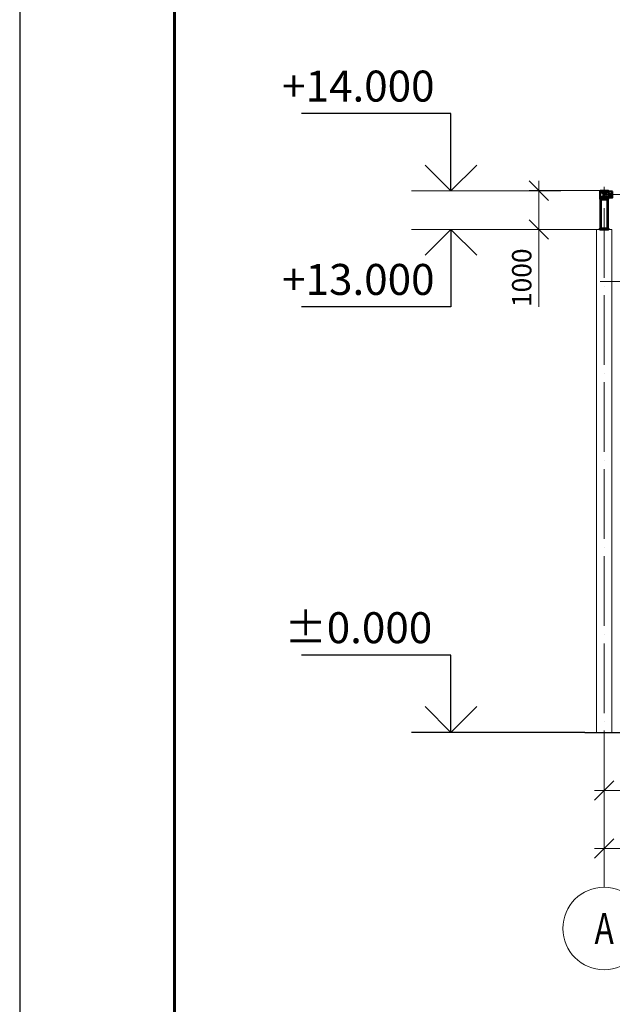
# Model space of a CAD drawing. Units: millimetres. Extents: x 24044 to 9359913, y -1306974 to 117082.
# Drawn here: x 113785 to 129099, y -1252531 to -1227086 of the extents above; entities that cross this region are included whole.
import ezdxf
from ezdxf.enums import TextEntityAlignment as Align

# ---------------------------------------------------------------- set-up
doc = ezdxf.new("R2010")
doc.units = ezdxf.units.MM
doc.header["$PDMODE"] = 3
doc.linetypes.add('ACAD_ISO04W100', pattern=[30, 24, -3, 0, -3])
doc.linetypes.add('DASHED', pattern=[19.05, 12.7, -6.35])
doc.layers.get('0').update_dxf_attribs({"lineweight": 30})
for name, color, linetype, lineweight in [('Osi', 30, 'ACAD_ISO04W100', 15), ('Бетон', 111, 'Continuous', 15), ('Болт', 243, 'Continuous', 40), ('КЖ-00-0-Рамка-С25', 7, 'Continuous', 25), ('КЖ-00-0-Рамка-С60', 7, 'Continuous', 60), ('КЖ-00-0-ШТАМП-1Текст', 7, 'Continuous', 30), ('Размеры', 133, 'Continuous', 30), ('Сварка', 191, 'Continuous', 25), ('Сталь', 131, 'Continuous', 15), ('Сталь осн.', 151, 'Continuous', 40)]:
    doc.layers.add(name, color=color, linetype=linetype, lineweight=lineweight)
doc.styles.add('simplex', font='simplex.shx', dxfattribs={"width": 0.75, "oblique": 15})
doc.styles.add('SPDS', font='simplex.shx', dxfattribs={"width": 0.7, "oblique": 15})
doc.styles.add('МИП_ГОСТ', font='MIPGOST.SHX', dxfattribs={"width": 1.1, "oblique": 15})
doc.dimstyles.new('1-200', dxfattribs={"dimscale": 200, "dimtxt": 2.5, "dimasz": 2.5, "dimexe": 1.25, "dimexo": 0, "dimtad": 1, "dimtxsty": 'SPDS', "dimblk": 'OBLIQUE', "dimcen": 2.5, "dimdle": 1.25, "dimclrd": 256, "dimclre": 256, "dimadec": 0, "dimazin": 0, "dimtfac": 1, "dimtmove": 0, "dimatfit": 3, "dimfxl": 1, "dimlwd": 15, "dimlwe": 15, "dimarcsym": 0})

# ---------------------------------------------------------------- blocks, each defined once
blk = doc.blocks.new('*U8')
at = {"layer": 'КЖ-00-0-Рамка-С25', "linetype": 'Continuous', "lineweight": 25}
blk.add_lwpolyline([(-594, 0), (0, 0), (0, 841), (-594, 841), (-594, 0)], dxfattribs=at)
at = {"layer": 'КЖ-00-0-Рамка-С60', "linetype": 'Continuous', "lineweight": 60}
blk.add_lwpolyline([(-574, 5), (-5, 5), (-5, 836), (-574, 836), (-574, 5)], dxfattribs=at)
at = {"layer": 'КЖ-00-0-ШТАМП-1Текст', "lineweight": 30, "style": 'МИП_ГОСТ', "width": 0.8, "flags": 8}
blk.add_attdef('FORMAT', (-19.5, 1.25), '', height=2.5, dxfattribs=at)
blk = doc.blocks.new('_Oblique')
at = {"color": 0, "linetype": 'ByBlock', "lineweight": -2}
blk.add_line((-0.5, -0.5), (0.5, 0.5), dxfattribs=at)
blk = doc.blocks.new('*D2614')
at = {"layer": 'Defpoints', "color": 0, "linetype": 'ByBlock', "ltscale": 150, "transparency": 16777216}
for p in [(128889, -1245504), (224889, -1245504), (224889, -1248504)]:
    blk.add_point(p, dxfattribs=at)
at = {"layer": 'Размеры', "linetype": 'ByBlock', "lineweight": 15, "ltscale": 150, "transparency": 16777216}
for p, q in [((128889, -1245504), (128889, -1248754)), ((224889, -1245504), (224889, -1248754)), ((128639, -1248504), (225139, -1248504))]:
    blk.add_line(p, q, dxfattribs=at)
at = {"layer": 'Размеры', "linetype": 'ByBlock', "lineweight": 15, "ltscale": 150, "transparency": 16777216, "xscale": 500, "yscale": 500, "zscale": 500, "rotation": 180}
blk.add_blockref('_Oblique', (128889, -1248504), dxfattribs=at)
at = {"layer": 'Размеры', "linetype": 'ByBlock', "lineweight": 15, "ltscale": 150, "transparency": 16777216, "xscale": 500, "yscale": 500, "zscale": 500}
blk.add_blockref('_Oblique', (224889, -1248504), dxfattribs=at)
at = {"layer": 'Размеры', "color": 0, "linetype": 'ByBlock', "ltscale": 150, "transparency": 16777216, "insert": (178435, -1248129), "char_height": 500, "attachment_point": 5, "style": 'simplex'}
blk.add_mtext('96000', dxfattribs=at)
blk = doc.blocks.new('*D2616')
at = {"layer": 'Defpoints', "color": 0, "linetype": 'ByBlock', "ltscale": 150, "transparency": 16777216}
for p in [(128889, -1245504), (140889, -1245504), (140889, -1247004)]:
    blk.add_point(p, dxfattribs=at)
at = {"layer": 'Размеры', "linetype": 'ByBlock', "lineweight": 15, "ltscale": 150, "transparency": 16777216}
for p, q in [((128889, -1245504), (128889, -1247254)), ((140889, -1245504), (140889, -1247254)), ((128639, -1247004), (141139, -1247004))]:
    blk.add_line(p, q, dxfattribs=at)
at = {"layer": 'Размеры', "linetype": 'ByBlock', "lineweight": 15, "ltscale": 150, "transparency": 16777216, "xscale": 500, "yscale": 500, "zscale": 500, "rotation": 180}
blk.add_blockref('_Oblique', (128889, -1247004), dxfattribs=at)
at = {"layer": 'Размеры', "linetype": 'ByBlock', "lineweight": 15, "ltscale": 150, "transparency": 16777216, "xscale": 500, "yscale": 500, "zscale": 500}
blk.add_blockref('_Oblique', (140889, -1247004), dxfattribs=at)
at = {"layer": 'Размеры', "color": 0, "linetype": 'ByBlock', "ltscale": 150, "transparency": 16777216, "insert": (134889, -1246629), "char_height": 500, "attachment_point": 5, "style": 'simplex'}
blk.add_mtext('12000', dxfattribs=at)
blk = doc.blocks.new('*D2719')
at = {"layer": 'Defpoints', "color": 0, "linetype": 'ByBlock', "ltscale": 150, "transparency": 16777216}
for p in [(128889, -1231504), (127198, -1232504), (128689, -1232504)]:
    blk.add_point(p, dxfattribs=at)
at = {"layer": 'Размеры', "linetype": 'ByBlock', "lineweight": 15, "ltscale": 150, "transparency": 16777216}
for p, q in [((127198, -1231254), (127198, -1232504)), ((128889, -1231504), (126948, -1231504)), ((128689, -1232504), (126948, -1232504)), ((127198, -1232504), (127198, -1234505))]:
    blk.add_line(p, q, dxfattribs=at)
at = {"layer": 'Размеры', "linetype": 'ByBlock', "lineweight": 15, "ltscale": 150, "transparency": 16777216, "xscale": 500, "yscale": 500, "zscale": 500}
for p, rotation in [((127198, -1231504), 90), ((127198, -1232504), 270)]:
    blk.add_blockref('_Oblique', p, dxfattribs=dict(at, rotation=rotation))
at = {"layer": 'Размеры', "color": 0, "linetype": 'ByBlock', "ltscale": 150, "transparency": 16777216, "insert": (126823, -1233755), "char_height": 500, "attachment_point": 5, "rotation": 90, "style": 'simplex'}
blk.add_mtext('1000', dxfattribs=at)

msp = doc.modelspace()

# ---------------------------------------------------------------- hatches: boundary and pattern name
at = {"layer": 'Сварка', "linetype": 'Continuous'}
h = msp.add_hatch(color=256, dxfattribs=at)
edge = h.paths.add_edge_path()
edge.add_line((129093.817, -1231599.45), (129093.817, -1231589.65))
edge.add_arc((129093.718, -1231599.551), 9.901, 89.4271186, 180.5728814)
edge.add_line((129083.817, -1231599.65), (129093.617, -1231599.65))
edge.add_line((129093.617, -1231599.65), (129093.817, -1231599.45))
h = msp.add_hatch(color=256, dxfattribs=at)
edge = h.paths.add_edge_path()
edge.add_line((129093.817, -1231609.85), (129093.817, -1231619.65))
edge.add_arc((129093.718, -1231609.749), 9.901, 179.4271186, 270.5728814, ccw=False)
edge.add_line((129083.817, -1231609.65), (129093.617, -1231609.65))
edge.add_line((129093.617, -1231609.65), (129093.817, -1231609.85))

# ---------------------------------------------------------------- linework, layer by layer
at = {"ltscale": 150}
msp.add_line((128388.817, -1245504.152), (225388.817, -1245504.152), dxfattribs=at)
at = {"layer": 'Defpoints', "ltscale": 150}
msp.add_lwpolyline([(128891.817, -1231528.652), (128891.817, -1231680.652, 0.414213562), (128904.817, -1231693.652), (128964.317, -1231693.652), (128964.317, -1231705.152), (128813.317, -1231705.152), (128813.317, -1231693.652), (128872.817, -1231693.652, 0.414213562), (128885.817, -1231680.652), (128885.817, -1231528.652, 0.414213562), (128872.817, -1231515.652), (128813.317, -1231515.652), (128813.317, -1231504.152), (128964.317, -1231504.152), (128964.317, -1231515.652), (128904.817, -1231515.652, 0.414213562)], format="xyb", close=True, dxfattribs=at)
msp.add_lwpolyline([(128891.817, -1231528.652), (128891.817, -1231680.652, 0.414213562), (128904.817, -1231693.652), (128964.317, -1231693.652), (128964.317, -1231705.152), (128813.317, -1231705.152), (128813.317, -1231693.652), (128872.817, -1231693.652, 0.414213562), (128885.817, -1231680.652), (128885.817, -1231528.652, 0.414213562), (128872.817, -1231515.652), (128813.317, -1231515.652), (128813.317, -1231504.152), (128964.317, -1231504.152), (128964.317, -1231515.652), (128904.817, -1231515.652, 0.414213562)], format="xyb", close=True, dxfattribs=at)
at = {"layer": 'Osi', "ltscale": 2}
for p, q in [((128838.817, -1231699.645), (128838.817, -1231519.645)), ((128938.817, -1231699.645), (128938.817, -1231519.645)), ((128878.817, -1231559.65), (128798.817, -1231559.65)), ((128878.817, -1231659.65), (128798.817, -1231659.65)), ((128898.817, -1231559.65), (128978.817, -1231559.65)), ((128898.817, -1231659.65), (128978.817, -1231659.65))]:
    msp.add_line(p, q, dxfattribs=at)
at = {"layer": 'Osi', "ltscale": 75}
for p, q in [((128888.817, -1249504.152), (128888.817, -1231404.65)), ((224888.817, -1231604.65), (128888.817, -1231604.65)), ((128783.817, -1233854.152), (224783.817, -1233854.152))]:
    msp.add_line(p, q, dxfattribs=at)
at = {"layer": 'Osi', "ltscale": 5}
for p, q in [((129060.232, -1231564.65), (129017.402, -1231564.65)), ((129060.232, -1231644.65), (129017.402, -1231644.65)), ((129038.817, -1231676.604), (129038.817, -1231532.303))]:
    msp.add_line(p, q, dxfattribs=at)
at = {"layer": 'Osi', "linetype": 'ByBlock', "ltscale": 100}
msp.add_circle((128888.817, -1250570.818), 1066.667, dxfattribs=at)
at = {"layer": 'Бетон', "ltscale": 150}
msp.add_lwpolyline([(128688.817, -1232504.152), (129088.817, -1232504.152), (129088.817, -1245504.152), (128688.817, -1245504.152)], close=True, dxfattribs=at)
at = {"layer": 'Болт', "linetype": 'DASHED', "ltscale": 150}
for points in [[(128853.823, -1231568.307), (128823.823, -1231568.307), (128838.823, -1231542.326), (128838.823, -1231542.326)], [(128853.823, -1231668.307), (128823.823, -1231668.307), (128838.823, -1231642.326), (128838.823, -1231642.326)], [(128923.811, -1231568.307), (128953.811, -1231568.307), (128938.811, -1231542.326), (128938.811, -1231542.326)], [(128923.811, -1231668.307), (128953.811, -1231668.307), (128938.811, -1231642.326), (128938.811, -1231642.326)]]:
    msp.add_lwpolyline(points, close=True, dxfattribs=at)
at = {"layer": 'Размеры', "ltscale": 100}
for p, q in [((124929.612, -1229507.626), (121063.699, -1229507.626)), ((124929.612, -1231507.626), (124929.612, -1229507.626)), ((124929.612, -1232504.152), (124929.612, -1234504.152)), ((124929.612, -1234504.152), (121063.699, -1234504.152)), ((124929.612, -1243504.152), (121063.699, -1243504.152)), ((124929.612, -1245504.152), (124929.612, -1243504.152))]:
    msp.add_line(p, q, dxfattribs=at)
at = {"layer": 'Размеры', "lineweight": 30, "ltscale": 100}
for p, q in [((124929.612, -1231507.626), (124262.945, -1230840.959)), ((125596.279, -1230840.959), (124929.612, -1231507.626)), ((124929.612, -1232504.152), (124262.945, -1233170.818)), ((125596.279, -1233170.818), (124929.612, -1232504.152)), ((124929.612, -1245504.152), (124262.945, -1244837.485)), ((125596.279, -1244837.485), (124929.612, -1245504.152))]:
    msp.add_line(p, q, dxfattribs=at)
at = {"layer": 'Размеры', "linetype": 'ByBlock', "lineweight": 15, "ltscale": 150}
for p, q in [((127772.888, -1231507.626), (123906.976, -1231507.626)), ((127772.888, -1232504.152), (123906.976, -1232504.152))]:
    msp.add_line(p, q, dxfattribs=at)
at = {"layer": 'Размеры', "linetype": 'ByBlock', "ltscale": 150}
msp.add_line((128388.817, -1245504.152), (123906.976, -1245504.152), dxfattribs=at)
at = {"layer": 'Сварка', "ltscale": 100}
for points in [[(128813.317, -1231506.152), (128816.817, -1231506.152), (128816.817, -1231496.152), (128816.817, -1231506.152), (128825.817, -1231506.152), (128825.817, -1231496.152), (128825.817, -1231506.152), (128834.817, -1231506.152), (128834.817, -1231496.152), (128834.817, -1231506.152), (128843.817, -1231506.152), (128843.817, -1231496.152), (128843.817, -1231506.152), (128852.817, -1231506.152), (128852.817, -1231496.152), (128852.817, -1231506.152), (128861.817, -1231506.152), (128861.817, -1231496.152), (128861.817, -1231506.152), (128870.817, -1231506.152), (128870.817, -1231496.152), (128870.817, -1231506.152), (128879.817, -1231506.152), (128879.817, -1231496.152), (128879.817, -1231506.152), (128888.817, -1231506.152), (128888.817, -1231496.152), (128888.817, -1231506.152), (128897.817, -1231506.152), (128897.817, -1231496.152), (128897.817, -1231506.152), (128906.817, -1231506.152), (128906.817, -1231496.152), (128906.817, -1231506.152), (128915.817, -1231506.152), (128915.817, -1231496.152), (128915.817, -1231506.152), (128924.817, -1231506.152), (128924.817, -1231496.152), (128924.817, -1231506.152), (128933.817, -1231506.152), (128933.817, -1231496.152), (128933.817, -1231506.152), (128942.817, -1231506.152), (128942.817, -1231496.152), (128942.817, -1231506.152), (128951.817, -1231506.152), (128951.817, -1231496.152), (128951.817, -1231506.152), (128960.817, -1231506.152), (128960.817, -1231496.152), (128960.817, -1231506.152), (128964.317, -1231506.152)], [(128976.817, -1231729.65), (128974.317, -1231729.65), (128974.317, -1231739.65), (128974.317, -1231729.65), (128965.317, -1231729.65), (128965.317, -1231739.65), (128965.317, -1231729.65), (128956.317, -1231729.65), (128956.317, -1231739.65), (128956.317, -1231729.65), (128947.317, -1231729.65), (128947.317, -1231739.65), (128947.317, -1231729.65), (128938.317, -1231729.65), (128938.317, -1231739.65), (128938.317, -1231729.65), (128929.317, -1231729.65), (128929.317, -1231739.65), (128929.317, -1231729.65), (128920.317, -1231729.65), (128920.317, -1231739.65), (128920.317, -1231729.65), (128911.317, -1231729.65), (128911.317, -1231739.65), (128911.317, -1231729.65), (128902.317, -1231729.65), (128902.317, -1231739.65), (128902.317, -1231729.65), (128893.317, -1231729.65), (128893.317, -1231739.65), (128893.317, -1231729.65), (128884.317, -1231729.65), (128884.317, -1231739.65), (128884.317, -1231729.65), (128875.317, -1231729.65), (128875.317, -1231739.65), (128875.317, -1231729.65), (128866.317, -1231729.65), (128866.317, -1231739.65), (128866.317, -1231729.65), (128857.317, -1231729.65), (128857.317, -1231739.65), (128857.317, -1231729.65), (128848.317, -1231729.65), (128848.317, -1231739.65), (128848.317, -1231729.65), (128839.317, -1231729.65), (128839.317, -1231739.65), (128839.317, -1231729.65), (128830.317, -1231729.65), (128830.317, -1231739.65), (128830.317, -1231729.65), (128821.317, -1231729.65), (128821.317, -1231739.65), (128821.317, -1231729.65), (128812.317, -1231729.65), (128812.317, -1231739.65), (128812.317, -1231729.65), (128803.317, -1231729.65), (128803.317, -1231739.65), (128803.317, -1231729.65), (128800.817, -1231729.65)], [(128988.817, -1231529.65), (128988.817, -1231532.65), (128998.817, -1231532.65), (128988.817, -1231532.65), (128988.817, -1231541.65), (128998.817, -1231541.65), (128988.817, -1231541.65), (128988.817, -1231550.65), (128998.817, -1231550.65), (128988.817, -1231550.65), (128988.817, -1231559.65), (128998.817, -1231559.65), (128988.817, -1231559.65), (128988.817, -1231568.65), (128998.817, -1231568.65), (128988.817, -1231568.65), (128988.817, -1231577.65), (128998.817, -1231577.65), (128988.817, -1231577.65), (128988.817, -1231586.65), (128998.817, -1231586.65), (128988.817, -1231586.65), (128988.817, -1231595.65), (128998.817, -1231595.65), (128988.817, -1231595.65), (128988.817, -1231604.65), (128998.817, -1231604.65), (128988.817, -1231604.65), (128988.817, -1231613.65), (128998.817, -1231613.65), (128988.817, -1231613.65), (128988.817, -1231622.65), (128998.817, -1231622.65), (128988.817, -1231622.65), (128988.817, -1231631.65), (128998.817, -1231631.65), (128988.817, -1231631.65), (128988.817, -1231640.65), (128998.817, -1231640.65), (128988.817, -1231640.65), (128988.817, -1231649.65), (128998.817, -1231649.65), (128988.817, -1231649.65), (128988.817, -1231658.65), (128998.817, -1231658.65), (128988.817, -1231658.65), (128988.817, -1231667.65), (128998.817, -1231667.65), (128988.817, -1231667.65), (128988.817, -1231676.65), (128998.817, -1231676.65), (128988.817, -1231676.65), (128988.817, -1231679.65)], [(129038.817, -1231599.65), (129039.317, -1231599.65), (129039.317, -1231589.65), (129039.317, -1231599.65), (129048.317, -1231599.65), (129048.317, -1231589.65), (129048.317, -1231599.65), (129057.317, -1231599.65), (129057.317, -1231589.65), (129057.317, -1231599.65), (129066.317, -1231599.65), (129066.317, -1231589.65), (129066.317, -1231599.65), (129075.317, -1231599.65), (129075.317, -1231589.65), (129075.317, -1231599.65), (129084.317, -1231599.65), (129084.317, -1231589.65), (129084.317, -1231599.65), (129093.317, -1231599.65), (129093.317, -1231589.65), (129093.317, -1231599.65), (129093.817, -1231599.65)], [(129038.817, -1231609.65), (129039.317, -1231609.65), (129039.317, -1231619.65), (129039.317, -1231609.65), (129048.317, -1231609.65), (129048.317, -1231619.65), (129048.317, -1231609.65), (129057.317, -1231609.65), (129057.317, -1231619.65), (129057.317, -1231609.65), (129066.317, -1231609.65), (129066.317, -1231619.65), (129066.317, -1231609.65), (129075.317, -1231609.65), (129075.317, -1231619.65), (129075.317, -1231609.65), (129084.317, -1231609.65), (129084.317, -1231619.65), (129084.317, -1231609.65), (129093.317, -1231609.65), (129093.317, -1231619.65), (129093.317, -1231609.65), (129093.817, -1231609.65)], [(129093.817, -1231529.65), (129093.817, -1231532.65), (129083.817, -1231532.65), (129093.817, -1231532.65), (129093.817, -1231541.65), (129083.817, -1231541.65), (129093.817, -1231541.65), (129093.817, -1231550.65), (129083.817, -1231550.65), (129093.817, -1231550.65), (129093.817, -1231559.65), (129083.817, -1231559.65), (129093.817, -1231559.65), (129093.817, -1231568.65), (129083.817, -1231568.65), (129093.817, -1231568.65), (129093.817, -1231577.65), (129083.817, -1231577.65), (129093.817, -1231577.65), (129093.817, -1231586.65), (129083.817, -1231586.65), (129093.817, -1231586.65), (129093.817, -1231595.65), (129083.817, -1231595.65), (129093.817, -1231595.65), (129093.817, -1231604.65), (129083.817, -1231604.65), (129093.817, -1231604.65), (129093.817, -1231613.65), (129083.817, -1231613.65), (129093.817, -1231613.65), (129093.817, -1231622.65), (129083.817, -1231622.65), (129093.817, -1231622.65), (129093.817, -1231631.65), (129083.817, -1231631.65), (129093.817, -1231631.65), (129093.817, -1231640.65), (129083.817, -1231640.65), (129093.817, -1231640.65), (129093.817, -1231649.65), (129083.817, -1231649.65), (129093.817, -1231649.65), (129093.817, -1231658.65), (129083.817, -1231658.65), (129093.817, -1231658.65), (129093.817, -1231667.65), (129083.817, -1231667.65), (129093.817, -1231667.65), (129093.817, -1231676.65), (129083.817, -1231676.65), (129093.817, -1231676.65), (129093.817, -1231679.65)]]:
    msp.add_lwpolyline(points, dxfattribs=at)
at = {"layer": 'Сварка', "ltscale": 150}
for points in [[(128872.817, -1231517.652), (128870.067, -1231517.652), (128870.067, -1231527.652), (128870.067, -1231517.652), (128861.067, -1231517.652), (128861.067, -1231527.652), (128861.067, -1231517.652), (128852.067, -1231517.652), (128852.067, -1231527.652), (128852.067, -1231517.652), (128843.067, -1231517.652), (128843.067, -1231527.652), (128843.067, -1231517.652), (128834.067, -1231517.652), (128834.067, -1231527.652), (128834.067, -1231517.652), (128825.067, -1231517.652), (128825.067, -1231527.652), (128825.067, -1231517.652), (128816.067, -1231517.652), (128816.067, -1231527.652), (128816.067, -1231517.652), (128813.317, -1231517.652)], [(128885.817, -1231530.652), (128885.761, -1231529.443), (128875.804, -1231530.373), (128885.761, -1231529.443), (128882.01, -1231521.459), (128874.938, -1231528.53), (128882.01, -1231521.459), (128874.026, -1231517.708), (128873.096, -1231527.665), (128874.026, -1231517.708), (128872.817, -1231517.652)], [(128904.817, -1231517.652), (128903.609, -1231517.708), (128904.538, -1231527.665), (128903.609, -1231517.708), (128895.625, -1231521.459), (128902.696, -1231528.53), (128895.625, -1231521.459), (128891.873, -1231529.443), (128901.83, -1231530.373), (128891.873, -1231529.443), (128891.817, -1231530.652)], [(128964.317, -1231517.652), (128961.567, -1231517.652), (128961.567, -1231527.652), (128961.567, -1231517.652), (128952.567, -1231517.652), (128952.567, -1231527.652), (128952.567, -1231517.652), (128943.567, -1231517.652), (128943.567, -1231527.652), (128943.567, -1231517.652), (128934.567, -1231517.652), (128934.567, -1231527.652), (128934.567, -1231517.652), (128925.567, -1231517.652), (128925.567, -1231527.652), (128925.567, -1231517.652), (128916.567, -1231517.652), (128916.567, -1231527.652), (128916.567, -1231517.652), (128907.567, -1231517.652), (128907.567, -1231527.652), (128907.567, -1231517.652), (128904.817, -1231517.652)], [(128813.317, -1231693.652), (128816.067, -1231693.652), (128816.067, -1231683.652), (128816.067, -1231693.652), (128825.067, -1231693.652), (128825.067, -1231683.652), (128825.067, -1231693.652), (128834.067, -1231693.652), (128834.067, -1231683.652), (128834.067, -1231693.652), (128843.067, -1231693.652), (128843.067, -1231683.652), (128843.067, -1231693.652), (128852.067, -1231693.652), (128852.067, -1231683.652), (128852.067, -1231693.652), (128861.067, -1231693.652), (128861.067, -1231683.652), (128861.067, -1231693.652), (128870.067, -1231693.652), (128870.067, -1231683.652), (128870.067, -1231693.652), (128872.817, -1231693.652)], [(128964.317, -1231705.152), (128960.817, -1231705.152), (128960.817, -1231715.152), (128960.817, -1231705.152), (128951.817, -1231705.152), (128951.817, -1231715.152), (128951.817, -1231705.152), (128942.817, -1231705.152), (128942.817, -1231715.152), (128942.817, -1231705.152), (128933.817, -1231705.152), (128933.817, -1231715.152), (128933.817, -1231705.152), (128924.817, -1231705.152), (128924.817, -1231715.152), (128924.817, -1231705.152), (128915.817, -1231705.152), (128915.817, -1231715.152), (128915.817, -1231705.152), (128906.817, -1231705.152), (128906.817, -1231715.152), (128906.817, -1231705.152), (128897.817, -1231705.152), (128897.817, -1231715.152), (128897.817, -1231705.152), (128888.817, -1231705.152), (128888.817, -1231715.152), (128888.817, -1231705.152), (128879.817, -1231705.152), (128879.817, -1231715.152), (128879.817, -1231705.152), (128870.817, -1231705.152), (128870.817, -1231715.152), (128870.817, -1231705.152), (128861.817, -1231705.152), (128861.817, -1231715.152), (128861.817, -1231705.152), (128852.817, -1231705.152), (128852.817, -1231715.152), (128852.817, -1231705.152), (128843.817, -1231705.152), (128843.817, -1231715.152), (128843.817, -1231705.152), (128834.817, -1231705.152), (128834.817, -1231715.152), (128834.817, -1231705.152), (128825.817, -1231705.152), (128825.817, -1231715.152), (128825.817, -1231705.152), (128816.817, -1231705.152), (128816.817, -1231715.152), (128816.817, -1231705.152), (128813.317, -1231705.152)], [(128872.817, -1231693.652), (128874.026, -1231693.595), (128873.096, -1231683.639), (128874.026, -1231693.595), (128882.01, -1231689.844), (128874.938, -1231682.773), (128882.01, -1231689.844), (128885.761, -1231681.86), (128875.804, -1231680.931), (128885.761, -1231681.86), (128885.817, -1231680.652)], [(128885.817, -1231680.652), (128885.817, -1231677.652), (128875.817, -1231677.652), (128885.817, -1231677.652), (128885.817, -1231668.652), (128875.817, -1231668.652), (128885.817, -1231668.652), (128885.817, -1231659.652), (128875.817, -1231659.652), (128885.817, -1231659.652), (128885.817, -1231650.652), (128875.817, -1231650.652), (128885.817, -1231650.652), (128885.817, -1231641.652), (128875.817, -1231641.652), (128885.817, -1231641.652), (128885.817, -1231632.652), (128875.817, -1231632.652), (128885.817, -1231632.652), (128885.817, -1231623.652), (128875.817, -1231623.652), (128885.817, -1231623.652), (128885.817, -1231614.652), (128875.817, -1231614.652), (128885.817, -1231614.652), (128885.817, -1231605.652), (128875.817, -1231605.652), (128885.817, -1231605.652), (128885.817, -1231596.652), (128875.817, -1231596.652), (128885.817, -1231596.652), (128885.817, -1231587.652), (128875.817, -1231587.652), (128885.817, -1231587.652), (128885.817, -1231578.652), (128875.817, -1231578.652), (128885.817, -1231578.652), (128885.817, -1231569.652), (128875.817, -1231569.652), (128885.817, -1231569.652), (128885.817, -1231560.652), (128875.817, -1231560.652), (128885.817, -1231560.652), (128885.817, -1231551.652), (128875.817, -1231551.652), (128885.817, -1231551.652), (128885.817, -1231542.652), (128875.817, -1231542.652), (128885.817, -1231542.652), (128885.817, -1231533.652), (128875.817, -1231533.652), (128885.817, -1231533.652), (128885.817, -1231530.652)], [(128891.817, -1231531.65), (128891.817, -1231534.65), (128901.817, -1231534.65), (128891.817, -1231534.65), (128891.817, -1231543.65), (128901.817, -1231543.65), (128891.817, -1231543.65), (128891.817, -1231552.65), (128901.817, -1231552.65), (128891.817, -1231552.65), (128891.817, -1231561.65), (128901.817, -1231561.65), (128891.817, -1231561.65), (128891.817, -1231570.65), (128901.817, -1231570.65), (128891.817, -1231570.65), (128891.817, -1231579.65), (128901.817, -1231579.65), (128891.817, -1231579.65), (128891.817, -1231588.65), (128901.817, -1231588.65), (128891.817, -1231588.65), (128891.817, -1231597.65), (128901.817, -1231597.65), (128891.817, -1231597.65), (128891.817, -1231606.65), (128901.817, -1231606.65), (128891.817, -1231606.65), (128891.817, -1231615.65), (128901.817, -1231615.65), (128891.817, -1231615.65), (128891.817, -1231624.65), (128901.817, -1231624.65), (128891.817, -1231624.65), (128891.817, -1231633.65), (128901.817, -1231633.65), (128891.817, -1231633.65), (128891.817, -1231642.65), (128901.817, -1231642.65), (128891.817, -1231642.65), (128891.817, -1231651.65), (128901.817, -1231651.65), (128891.817, -1231651.65), (128891.817, -1231660.65), (128901.817, -1231660.65), (128891.817, -1231660.65), (128891.817, -1231669.65), (128901.817, -1231669.65), (128891.817, -1231669.65), (128891.817, -1231678.65), (128901.817, -1231678.65), (128891.817, -1231678.65), (128891.817, -1231681.65)], [(128891.817, -1231680.652), (128891.873, -1231681.86), (128901.83, -1231680.931), (128891.873, -1231681.86), (128895.625, -1231689.844), (128902.696, -1231682.773), (128895.625, -1231689.844), (128903.609, -1231693.595), (128904.538, -1231683.639), (128903.609, -1231693.595), (128904.817, -1231693.652)], [(128904.817, -1231693.652), (128907.567, -1231693.652), (128907.567, -1231683.652), (128907.567, -1231693.652), (128916.567, -1231693.652), (128916.567, -1231683.652), (128916.567, -1231693.652), (128925.567, -1231693.652), (128925.567, -1231683.652), (128925.567, -1231693.652), (128934.567, -1231693.652), (128934.567, -1231683.652), (128934.567, -1231693.652), (128943.567, -1231693.652), (128943.567, -1231683.652), (128943.567, -1231693.652), (128952.567, -1231693.652), (128952.567, -1231683.652), (128952.567, -1231693.652), (128961.567, -1231693.652), (128961.567, -1231683.652), (128961.567, -1231693.652), (128964.317, -1231693.652)], [(128964.317, -1231693.652), (128964.317, -1231694.902), (128974.317, -1231694.902), (128964.317, -1231694.902), (128964.317, -1231703.902), (128974.317, -1231703.902), (128964.317, -1231703.902), (128964.317, -1231705.152)]]:
    msp.add_lwpolyline(points, dxfattribs=at)
at = {"layer": 'Сварка', "ltscale": 100, "const_width": 10}
for points in [[(128805.817, -1231729.65, -0.414213562), (128800.817, -1231734.65, -0.414213562)], [(128976.817, -1231734.65, -0.414213562), (128971.817, -1231729.65)]]:
    msp.add_lwpolyline(points, format="xyb", dxfattribs=at)
at = {"layer": 'Сварка', "linetype": 'Continuous'}
for points in [[(129093.817, -1231599.45), (129093.817, -1231589.65, 0.420082849), (129083.817, -1231599.65), (129093.617, -1231599.65), (129093.817, -1231599.45)], [(129093.817, -1231609.85), (129093.817, -1231619.65, -0.420082849), (129083.817, -1231609.65), (129093.617, -1231609.65), (129093.817, -1231609.85)]]:
    msp.add_lwpolyline(points, format="xyb", dxfattribs=at)
at = {"layer": 'Сварка', "linetype": 'DASHED', "ltscale": 150, "const_width": 10}
for points in [[(128791.817, -1232479.152, 0.414213562), (128786.817, -1232484.152)], [(128800.817, -1232479.152, -0.414213562), (128805.817, -1232484.152)], [(128971.817, -1232484.152, -0.414213562), (128976.817, -1232479.152, -0.414213562)], [(128990.817, -1232484.152, 0.414213562), (128985.817, -1232479.152, 0.414213562)]]:
    msp.add_lwpolyline(points, format="xyb", dxfattribs=at)
at = {"layer": 'Сварка', "linetype": 'DASHED', "ltscale": 150}
msp.add_lwpolyline([(128976.817, -1232484.152), (128974.317, -1232484.152), (128974.317, -1232474.152), (128974.317, -1232484.152), (128965.317, -1232484.152), (128965.317, -1232474.152), (128965.317, -1232484.152), (128956.317, -1232484.152), (128956.317, -1232474.152), (128956.317, -1232484.152), (128947.317, -1232484.152), (128947.317, -1232474.152), (128947.317, -1232484.152), (128938.317, -1232484.152), (128938.317, -1232474.152), (128938.317, -1232484.152), (128929.317, -1232484.152), (128929.317, -1232474.152), (128929.317, -1232484.152), (128920.317, -1232484.152), (128920.317, -1232474.152), (128920.317, -1232484.152), (128911.317, -1232484.152), (128911.317, -1232474.152), (128911.317, -1232484.152), (128902.317, -1232484.152), (128902.317, -1232474.152), (128902.317, -1232484.152), (128893.317, -1232484.152), (128893.317, -1232474.152), (128893.317, -1232484.152), (128884.317, -1232484.152), (128884.317, -1232474.152), (128884.317, -1232484.152), (128875.317, -1232484.152), (128875.317, -1232474.152), (128875.317, -1232484.152), (128866.317, -1232484.152), (128866.317, -1232474.152), (128866.317, -1232484.152), (128857.317, -1232484.152), (128857.317, -1232474.152), (128857.317, -1232484.152), (128848.317, -1232484.152), (128848.317, -1232474.152), (128848.317, -1232484.152), (128839.317, -1232484.152), (128839.317, -1232474.152), (128839.317, -1232484.152), (128830.317, -1232484.152), (128830.317, -1232474.152), (128830.317, -1232484.152), (128821.317, -1232484.152), (128821.317, -1232474.152), (128821.317, -1232484.152), (128812.317, -1232484.152), (128812.317, -1232474.152), (128812.317, -1232484.152), (128803.317, -1232484.152), (128803.317, -1232474.152), (128803.317, -1232484.152), (128800.817, -1232484.152)], dxfattribs=at)
at = {"layer": 'Сталь', "linetype": 'DASHED', "ltscale": 3}
msp.add_line((129078.817, -1231679.65), (129078.817, -1231529.65), dxfattribs=at)
at = {"layer": 'Сталь осн.', "ltscale": 150}
msp.add_lwpolyline([(128788.817, -1231499.65), (128988.817, -1231499.65), (128988.817, -1231719.65), (128788.817, -1231719.65), (128788.817, -1231499.65), (128788.817, -1231499.65)], dxfattribs=at)
msp.add_lwpolyline([(128891.817, -1231530.652), (128891.817, -1231680.652, 0.414213562), (128904.817, -1231693.652), (128964.317, -1231693.652), (128964.317, -1231705.152), (128813.317, -1231705.152), (128813.317, -1231693.652), (128872.817, -1231693.652, 0.414213562), (128885.817, -1231680.652), (128885.817, -1231530.652, 0.414213562), (128872.817, -1231517.652), (128813.317, -1231517.652), (128813.317, -1231506.152), (128964.317, -1231506.152), (128964.317, -1231517.652), (128904.817, -1231517.652, 0.414213562)], format="xyb", close=True, dxfattribs=at)
msp.add_lwpolyline([(128891.817, -1231530.652), (128891.817, -1231680.652, 0.414213562), (128904.817, -1231693.652), (128964.317, -1231693.652), (128964.317, -1231705.152), (128813.317, -1231705.152), (128813.317, -1231693.652), (128872.817, -1231693.652, 0.414213562), (128885.817, -1231680.652), (128885.817, -1231530.652, 0.414213562), (128872.817, -1231517.652), (128813.317, -1231517.652), (128813.317, -1231506.152), (128964.317, -1231506.152), (128964.317, -1231517.652), (128904.817, -1231517.652, 0.414213562)], format="xyb", close=True, dxfattribs=at)
at = {"layer": 'Сталь осн.', "linetype": 'DASHED', "ltscale": 150}
msp.add_lwpolyline([(128985.817, -1231719.65), (128791.817, -1231719.65), (128791.817, -1231729.65), (128985.817, -1231729.65)], close=True, dxfattribs=at)
at = {"layer": 'Сталь осн.', "ltscale": 100}
for points in [[(128985.817, -1231729.65), (128985.817, -1232484.152), (128791.817, -1232484.152), (128791.817, -1231729.65), (128985.817, -1231729.65)], [(129078.817, -1231529.65), (128988.817, -1231529.65), (128988.817, -1231679.65), (129078.817, -1231679.65), (129078.817, -1231679.65)]]:
    msp.add_lwpolyline(points, dxfattribs=at)
for points in [[(128976.817, -1231729.65), (128800.817, -1231729.65), (128800.817, -1232484.152), (128976.817, -1232484.152)], [(129093.817, -1231529.65), (128998.817, -1231529.65), (128998.817, -1231679.65), (129093.817, -1231679.65)], [(129038.817, -1231599.65), (129093.817, -1231599.65), (129093.817, -1231609.65), (129038.817, -1231609.65)]]:
    msp.add_lwpolyline(points, close=True, dxfattribs=at)
at = {"layer": 'Сталь осн.', "ltscale": 100, "elevation": 0}
msp.add_lwpolyline([(129103.817, -1231529.65), (129093.817, -1231529.65), (129093.817, -1231679.65), (129103.817, -1231679.65)], close=True, dxfattribs=at)
at = {"layer": 'Сталь осн.', "ltscale": 150}
for points in [[(129003.817, -1232504.152), (128773.817, -1232504.152), (128773.817, -1232484.152), (129003.817, -1232484.152)], [(128773.817, -1232504.152), (129003.817, -1232504.152), (129003.817, -1232484.152), (128773.817, -1232484.152)]]:
    msp.add_lwpolyline(points, close=True, dxfattribs=at)

# ---------------------------------------------------------------- block references
at = {"layer": 'КЖ-00-0-ШТАМП-1Текст', "xscale": 200, "yscale": 200, "zscale": 200}
msp.add_blockref('*U8', (232585.136, -1290950.372), dxfattribs=at)

# ---------------------------------------------------------------- texts
at = {"layer": 'Osi', "linetype": 'ByBlock', "ltscale": 100, "style": 'simplex', "oblique": 15, "width": 0.75}
msp.add_text('А', height=800, dxfattribs=at).set_placement((128888.817, -1250570.818), align=Align.MIDDLE_CENTER)
at = {"layer": 'Размеры', "color": 1, "lineweight": 30, "ltscale": 100, "char_height": 800, "attachment_point": 5, "style": 'simplex'}
for s, insert in [('{\\C3;+14.000}', (122536.473, -1228801.457)), ('{\\C3;+13.000}', (122536.473, -1233797.983)), ('{\\C3;%%P0.000}', (122536.473, -1242797.983))]:
    msp.add_mtext(s, dxfattribs=dict(at, insert=insert))

# ---------------------------------------------------------------- dimensions: what is measured, and where the dimension line sits
at = {"layer": 'Размеры', "color": 3, "linetype": 'ByBlock', "ltscale": 150}
dim = msp.add_linear_dim(base=(127198.281, -1232504.152), p1=(128888.817, -1231504.152), p2=(128688.817, -1232504.152), angle=90, dimstyle='1-200', override={"dimtxsty": 'simplex'}, dxfattribs=at)
dim.commit()
dim.dimension.update_dxf_attribs({"geometry": '*D2719', "text_midpoint": (126823.281, -1233754.808)})
at = {"layer": 'Размеры', "linetype": 'ByBlock', "ltscale": 150}
dim = msp.add_linear_dim(base=(224888.817, -1248504.152), p1=(128888.817, -1245504.152), p2=(224888.817, -1245504.152), dimstyle='1-200', override={"dimtxsty": 'simplex'}, dxfattribs=at)
dim.commit()
dim.dimension.update_dxf_attribs({"geometry": '*D2614', "text_midpoint": (178434.868, -1248504.152), "dimtype": 160})
dim = msp.add_linear_dim(base=(140888.817, -1247004.152), p1=(128888.817, -1245504.152), p2=(140888.817, -1245504.152), dimstyle='1-200', override={"dimtxsty": 'simplex'}, dxfattribs=at)
dim.commit()
dim.dimension.update_dxf_attribs({"geometry": '*D2616', "text_midpoint": (134888.817, -1246629.152)})

doc.saveas('drawing.dxf')
